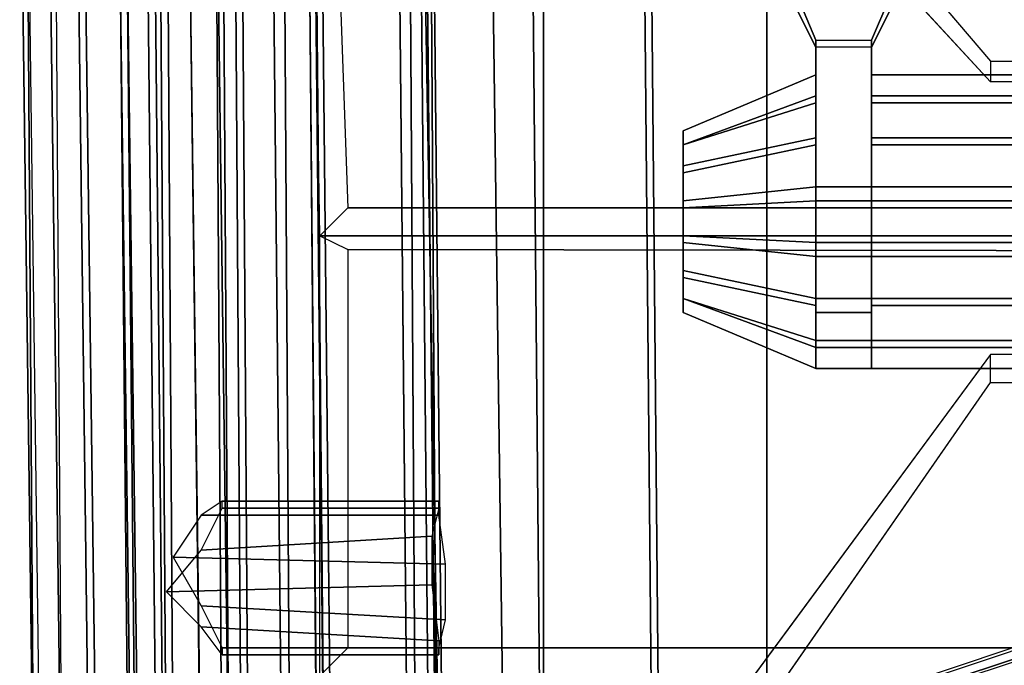
# Model space of a CAD drawing. Units: inches. Extents: x -41 to 57, y -48 to 80.
# Drawn here: x -6 to -2, y 33 to 36 of the extents above; entities that cross this region are included whole.
import ezdxf

# ---------------------------------------------------------------- set-up
doc = ezdxf.new("R2010")
doc.units = ezdxf.units.IN
doc.header["$MEASUREMENT"] = 0
doc.layers.add('SEAT-BASE', color=5, linetype='Continuous')
doc.layers.add('SEAT-FABRIC', color=5, linetype='Continuous')

# ---------------------------------------------------------------- blocks, each defined once
blk = doc.blocks.new('LEA337_0T')
at = {"layer": 'SEAT-BASE', "extrusion": (0, -1, 0)}
for p, q in [((-0.8125, -8, 12.09375), (-0.15625, -8, 12)), ((-0.78125, -8, 13.25), (-0.09375, -8, 13.28125))]:
    blk.add_line(p, q, dxfattribs=at)
at = {"layer": 'SEAT-BASE'}
for points in [[(-0.65625, -7.75, 12.75), (-0.65625, 7.75, 12.75), (-0.65625, 7.75, 12.5), (-0.65625, -7.75, 12.5)], [(-0.65625, -7.75, 12.5), (-0.65625, 7.75, 12.5), (-0.53125, 7.75, 12.25), (-0.53125, -7.75, 12.25)], [(-0.5625, -7.75, 13), (-0.5625, 7.75, 13), (-0.65625, 7.75, 12.75), (-0.65625, -7.75, 12.75)], [(-0.375, -7.75, 13.1875), (-0.375, 7.75, 13.1875), (-0.5625, 7.75, 13), (-0.5625, -7.75, 13)], [(-0.53125, -7.75, 12.25), (-0.53125, 7.75, 12.25), (-0.34375, 7.75, 12.0625), (-0.34375, -7.75, 12.0625)], [(-0.15625, -7.75, 13.28125), (-0.15625, 7.75, 13.28125), (-0.375, 7.75, 13.1875), (-0.375, -7.75, 13.1875)], [(-0.34375, -7.75, 12.0625), (-0.34375, 7.75, 12.0625), (-0.09375, 7.75, 12), (-0.09375, -7.75, 12)], [(0.09375, -7.75, 13.28125), (0.09375, 7.75, 13.28125), (-0.15625, 7.75, 13.28125), (-0.15625, -7.75, 13.28125)], [(-0.09375, -7.75, 12), (-0.09375, 7.75, 12), (0.15625, 7.75, 12), (0.15625, -7.75, 12)], [(0.34375, -7.75, 13.21875), (0.34375, 7.75, 13.21875), (0.09375, 7.75, 13.28125), (0.09375, -7.75, 13.28125)], [(0.15625, -7.75, 12), (0.15625, 7.75, 12), (0.375, 7.75, 12.09375), (0.375, -7.75, 12.09375)], [(0.53125, -7.75, 13.03125), (0.53125, 7.75, 13.03125), (0.34375, 7.75, 13.21875), (0.34375, -7.75, 13.21875)], [(0.375, -7.75, 12.09375), (0.375, 7.75, 12.09375), (0.5625, 7.75, 12.28125), (0.5625, -7.75, 12.28125)], [(0.65625, -7.75, 12.78125), (0.65625, 7.75, 12.78125), (0.53125, 7.75, 13.03125), (0.53125, -7.75, 13.03125)], [(0.5625, -7.75, 12.28125), (0.5625, 7.75, 12.28125), (0.65625, 7.75, 12.53125), (0.65625, -7.75, 12.53125)], [(0.65625, -7.75, 12.53125), (0.65625, 7.75, 12.53125), (0.65625, 7.75, 12.78125), (0.65625, -7.75, 12.78125)], [(3.625, -10.875, 3.78125), (0.53125, -1.34375, 4.15625), (0.375, -1.40625, 4.15625), (3.46875, -10.9375, 3.78125)], [(3.71875, -10.875, 3.875), (0.65625, -1.34375, 4.3125), (0.53125, -1.34375, 4.15625), (3.625, -10.875, 3.78125)], [(0.8125, -1.34375, 4.5625), (3.84375, -10.84375, 4.03125), (3.71875, -10.875, 3.875), (0.65625, -1.34375, 4.3125)], [(3.90625, -10.875, 4.25), (0.90625, -1.375, 4.875), (0.8125, -1.34375, 4.5625), (3.84375, -10.84375, 4.03125)], [(0.375, -1.40625, 4.15625), (3.46875, -10.9375, 3.78125), (3.375, -10.96875, 3.875), (0.25, -1.46875, 4.3125)], [(0.9375, -1.46875, 5.21875), (3.90625, -10.90625, 4.40625), (3.90625, -10.875, 4.25), (0.90625, -1.375, 4.875)], [(3.375, -10.96875, 3.875), (0.25, -1.46875, 4.3125), (0.125, -1.5625, 4.5625), (3.25, -11.03125, 4.03125)], [(3.875, -10.96875, 4.625), (0.875, -1.53125, 5.5625), (0.9375, -1.46875, 5.21875), (3.90625, -10.90625, 4.40625)], [(0.75, -1.625, 5.8125), (3.78125, -11.03125, 4.8125), (3.875, -10.96875, 4.625), (0.875, -1.53125, 5.5625)], [(3.25, -11.09375, 4.25), (3.25, -11.03125, 4.03125), (0.125, -1.5625, 4.5625), (0.09375, -1.65625, 4.875)], [(3.65625, -11.0625, 4.875), (0.625, -1.6875, 5.9375), (0.75, -1.625, 5.8125), (3.78125, -11.03125, 4.8125)], [(3.25, -11.125, 4.40625), (0.09375, -1.71875, 5.21875), (0.09375, -1.65625, 4.875), (3.25, -11.09375, 4.25)], [(0.5, -1.75, 5.9375), (3.53125, -11.125, 4.875), (3.65625, -11.0625, 4.875), (0.625, -1.6875, 5.9375)], [(0.1875, -1.75, 5.5625), (3.3125, -11.15625, 4.625), (3.25, -11.125, 4.40625), (0.09375, -1.71875, 5.21875)], [(3.40625, -11.125, 4.8125), (0.34375, -1.78125, 5.8125), (0.1875, -1.75, 5.5625), (3.3125, -11.15625, 4.625)], [(0.5, -1.75, 5.9375), (3.53125, -11.125, 4.875), (3.40625, -11.125, 4.8125), (0.34375, -1.78125, 5.8125)], [(-2.84375, -8.03125, 15.03125), (-2.84375, -9.03125, 15.03125), (-0.71875, -7.21875, 12.5625), (-0.71875, -5.21875, 12.5625)], [(-0.625, -5.21875, 12.75), (-0.625, -7.21875, 12.75), (-2.59375, -9.03125, 15.125), (-2.59375, -8.03125, 15.125)], [(3.09375, -9.0625, 15.84375), (3.09375, -8.0625, 15.84375), (0.59375, -5.21875, 12.78125), (0.59375, -7.21875, 12.78125)], [(0.71875, -7.21875, 12.59375), (0.71875, -5.21875, 12.59375), (3.375, -8.0625, 15.75), (3.375, -9.0625, 15.75)], [(-0.8125, -8, 12.09375), (-0.8125, -7.75, 12.09375), (-0.15625, -7.75, 12), (-0.15625, -8, 12)], [(-0.09375, -8, 13.28125), (-0.09375, -7.75, 13.28125), (-0.78125, -7.75, 13.25), (-0.78125, -8, 13.25)], [(-0.15625, -8, 12), (-0.15625, -7.75, 12), (0.09375, -7.75, 12), (0.09375, -8, 12)], [(0.15625, -8, 13.28125), (0.15625, -7.75, 13.28125), (-0.09375, -7.75, 13.28125), (-0.09375, -8, 13.28125)], [(0.09375, -8, 12), (0.09375, -7.75, 12), (0.34375, -7.75, 12.0625), (0.34375, -8, 12.0625)], [(0.40625, -8, 13.1875), (0.40625, -7.75, 13.1875), (0.15625, -7.75, 13.28125), (0.15625, -8, 13.28125)], [(0.34375, -8, 12.0625), (0.34375, -7.75, 12.0625), (0.53125, -7.75, 12.25), (0.53125, -8, 12.25)], [(0.5625, -8, 12.96875), (0.5625, -7.75, 12.96875), (0.40625, -7.75, 13.1875), (0.40625, -8, 13.1875)], [(0.53125, -8, 12.25), (0.53125, -7.75, 12.25), (0.65625, -7.75, 12.46875), (0.65625, -8, 12.46875)], [(0.65625, -8, 12.75), (0.65625, -7.75, 12.75), (0.5625, -7.75, 12.96875), (0.5625, -8, 12.96875)], [(0.65625, -8, 12.46875), (0.65625, -7.75, 12.46875), (0.65625, -7.75, 12.75), (0.65625, -8, 12.75)], [(-0.40625, -8.59375, 12.71875), (-0.65625, -8, 12.75), (-0.65625, -8, 12.5), (-0.40625, -8.59375, 12.53125)], [(-0.40625, -8.59375, 12.53125), (-0.65625, -8, 12.5), (-0.53125, -8, 12.25), (-0.34375, -8.59375, 12.40625)], [(-0.34375, -8.59375, 12.84375), (-0.5625, -8, 13), (-0.65625, -8, 12.75), (-0.40625, -8.59375, 12.71875)], [(-0.25, -8.59375, 12.96875), (-0.375, -8, 13.1875), (-0.5625, -8, 13), (-0.34375, -8.59375, 12.84375)], [(-0.34375, -8.59375, 12.40625), (-0.53125, -8, 12.25), (-0.34375, -8, 12.0625), (-0.21875, -8.59375, 12.28125)], [(-0.09375, -8.59375, 13.03125), (-0.15625, -8, 13.28125), (-0.375, -8, 13.1875), (-0.25, -8.59375, 12.96875)], [(-0.21875, -8.59375, 12.28125), (-0.34375, -8, 12.0625), (-0.09375, -8, 12), (-0.0625, -8.59375, 12.25)], [(0.0625, -8.59375, 13.03125), (0.09375, -8, 13.28125), (-0.15625, -8, 13.28125), (-0.09375, -8.59375, 13.03125)], [(-0.0625, -8.59375, 12.25), (-0.09375, -8, 12), (0.15625, -8, 12), (0.09375, -8.59375, 12.25)], [(0.21875, -8.59375, 13), (0.34375, -8, 13.21875), (0.09375, -8, 13.28125), (0.0625, -8.59375, 13.03125)], [(0.09375, -8.59375, 12.25), (0.15625, -8, 12), (0.375, -8, 12.09375), (0.25, -8.59375, 12.3125)], [(0.34375, -8.59375, 12.875), (0.53125, -8, 13.03125), (0.34375, -8, 13.21875), (0.21875, -8.59375, 13)], [(0.25, -8.59375, 12.3125), (0.375, -8, 12.09375), (0.5625, -8, 12.28125), (0.34375, -8.59375, 12.4375)], [(0.34375, -8.59375, 12.4375), (0.5625, -8, 12.28125), (0.65625, -8, 12.53125), (0.40625, -8.59375, 12.5625)], [(0.40625, -8.59375, 12.71875), (0.65625, -8, 12.78125), (0.53125, -8, 13.03125), (0.34375, -8.59375, 12.875)], [(0.40625, -8.59375, 12.5625), (0.65625, -8, 12.53125), (0.65625, -8, 12.78125), (0.40625, -8.59375, 12.71875)], [(2.625, -9.21875, 16.4375), (2.625, -8.21875, 16.4375), (-2.59375, -8.21875, 15.71875), (-2.59375, -9.21875, 15.71875)], [(-2.46875, -9.21875, 15.5), (-2.46875, -8.21875, 15.5), (2.75, -8.21875, 16.1875), (2.75, -9.21875, 16.1875)], [(1.28125, -9.6875, 15.96875), (1.28125, -10.65625, 16.0625), (1.25, -10.65625, 16.21875), (1.25, -9.6875, 16.15625)], [(1.25, -9.6875, 16.15625), (1.25, -10.65625, 16.21875), (1.3125, -10.75, 16.34375), (1.3125, -9.6875, 16.28125)], [(1.40625, -9.71875, 15.875), (1.46875, -10.75, 16), (1.28125, -10.65625, 16.0625), (1.28125, -9.6875, 15.96875)], [(1.3125, -9.6875, 16.28125), (1.3125, -10.75, 16.34375), (1.5, -10.875, 16.4375), (1.53125, -9.65625, 16.375)], [(1.53125, -9.65625, 16.375), (1.5, -10.875, 16.4375), (1.71875, -10.75, 16.40625), (1.78125, -9.65625, 16.375)], [(1.875, -9.6875, 15.96875), (1.8125, -10.75, 16.0625), (1.65625, -10.90625, 16), (1.625, -9.71875, 15.90625)], [(1.78125, -9.65625, 16.375), (1.71875, -10.75, 16.40625), (1.90625, -10.65625, 16.34375), (1.90625, -9.6875, 16.28125)], [(1.9375, -9.6875, 16.09375), (1.9375, -10.65625, 16.1875), (1.8125, -10.75, 16.0625), (1.875, -9.6875, 15.96875)], [(1.90625, -9.6875, 16.28125), (1.90625, -10.65625, 16.34375), (1.9375, -10.65625, 16.1875), (1.9375, -9.6875, 16.09375)], [(1.625, -9.71875, 15.90625), (1.65625, -10.90625, 16), (1.46875, -10.75, 16), (1.40625, -9.71875, 15.875)]]:
    blk.add_3dface(points, dxfattribs=at)
for points, invisible_edges in [([(-0.71875, -5.21875, 12.5625), (-0.625, -5.21875, 12.75), (-2.59375, -8.03125, 15.125), (-2.84375, -8.03125, 15.03125)], 4), ([(3.375, -8.0625, 15.75), (3.09375, -8.0625, 15.84375), (0.59375, -5.21875, 12.78125), (0.71875, -5.21875, 12.59375)], 1), ([(-2.59375, -9.03125, 15.125), (-2.84375, -9.03125, 15.03125), (-0.71875, -7.21875, 12.5625), (-0.625, -7.21875, 12.75)], 1), ([(0.71875, -7.21875, 12.59375), (0.59375, -7.21875, 12.78125), (3.09375, -9.0625, 15.84375), (3.375, -9.0625, 15.75)], 4), ([(-0.8125, -7.75, 12.09375), (-0.8125, -8, 12.09375), (-1.625, -8.34375, 13.09375), (-1.625, -7.40625, 13.09375)], 5), ([(-1.46875, -7.40625, 13.28125), (-0.78125, -7.75, 13.25), (-0.8125, -7.75, 12.09375), (-1.625, -7.40625, 13.09375)], 10), ([(-1.46875, -8.34375, 13.28125), (-0.78125, -8, 13.25), (-0.78125, -7.75, 13.25), (-1.46875, -7.40625, 13.28125)], 2), ([(-0.09375, -7.75, 13.28125), (-0.15625, -7.75, 12), (-0.8125, -7.75, 12.09375), (-0.78125, -7.75, 13.25)], 5), ([(0.15625, -7.75, 13.28125), (0.09375, -7.75, 12), (-0.15625, -7.75, 12), (-0.09375, -7.75, 13.28125)], 5), ([(0.40625, -7.75, 13.1875), (0.34375, -7.75, 12.0625), (0.09375, -7.75, 12), (0.15625, -7.75, 13.28125)], 5), ([(0.5625, -7.75, 12.96875), (0.53125, -7.75, 12.25), (0.34375, -7.75, 12.0625), (0.40625, -7.75, 13.1875)], 5), ([(0.65625, -7.75, 12.75), (0.65625, -7.75, 12.46875), (0.53125, -7.75, 12.25), (0.5625, -7.75, 12.96875)], 4), ([(-0.78125, -8, 13.25), (-1.46875, -8.34375, 13.28125), (-1.625, -8.34375, 13.09375), (-0.8125, -8, 12.09375)], 10), ([(-0.15625, -8, 12), (-0.09375, -8, 13.28125), (-0.78125, -8, 13.25), (-0.8125, -8, 12.09375)], 5), ([(0.09375, -8, 12), (0.15625, -8, 13.28125), (-0.09375, -8, 13.28125), (-0.15625, -8, 12)], 5), ([(0.34375, -8, 12.0625), (0.40625, -8, 13.1875), (0.15625, -8, 13.28125), (0.09375, -8, 12)], 5), ([(0.53125, -8, 12.25), (0.5625, -8, 12.96875), (0.40625, -8, 13.1875), (0.34375, -8, 12.0625)], 5), ([(0.65625, -8, 12.46875), (0.65625, -8, 12.75), (0.5625, -8, 12.96875), (0.53125, -8, 12.25)], 4), ([(-2.59375, -8.21875, 15.71875), (-2.46875, -8.21875, 15.5), (2.75, -8.21875, 16.1875), (2.625, -8.21875, 16.4375)], 5), ([(0.40625, -8.59375, 12.71875), (-0.40625, -8.59375, 12.71875), (-0.40625, -8.59375, 12.53125), (0.40625, -8.59375, 12.5625)], 5), ([(0.40625, -8.59375, 12.5625), (-0.40625, -8.59375, 12.53125), (-0.34375, -8.59375, 12.40625), (0.34375, -8.59375, 12.4375)], 5), ([(0.34375, -8.59375, 12.875), (-0.34375, -8.59375, 12.84375), (-0.40625, -8.59375, 12.71875), (0.40625, -8.59375, 12.71875)], 5), ([(0.34375, -8.59375, 12.4375), (-0.34375, -8.59375, 12.40625), (-0.21875, -8.59375, 12.28125), (0.25, -8.59375, 12.3125)], 5), ([(0.21875, -8.59375, 13), (-0.25, -8.59375, 12.96875), (-0.34375, -8.59375, 12.84375), (0.34375, -8.59375, 12.875)], 5), ([(0.0625, -8.59375, 13.03125), (-0.09375, -8.59375, 13.03125), (-0.25, -8.59375, 12.96875), (0.21875, -8.59375, 13)], 4), ([(0.25, -8.59375, 12.3125), (-0.21875, -8.59375, 12.28125), (-0.0625, -8.59375, 12.25), (0.09375, -8.59375, 12.25)], 1), ([(4, -10.1875, 17.28125), (4, -8.6875, 17.15625), (-2.84375, -8.75, 16.21875), (-2.84375, -10.25, 16.34375)], 5), ([(-2.84375, -8.75, 16.21875), (4, -8.6875, 17.15625), (4.0625, -8.71875, 16.6875), (-2.84375, -8.78125, 15.71875)], 10), ([(-2.84375, -8.78125, 15.71875), (4.0625, -8.71875, 16.6875), (4.0625, -9.21875, 16.71875), (-2.84375, -9.28125, 15.75)], 10), ([(-2.84375, -9.28125, 15.75), (4.0625, -9.21875, 16.71875), (4.15625, -9.375, 16.125), (-2.9375, -9.46875, 14.53125)], 10), ([(2.625, -9.21875, 16.4375), (2.75, -9.21875, 16.1875), (-2.46875, -9.21875, 15.5), (-2.59375, -9.21875, 15.71875)], 5), ([(-2.9375, -9.46875, 14.53125), (4.15625, -9.375, 16.125), (4.15625, -9.65625, 16.15625), (-2.9375, -9.78125, 14.5625)], 10), ([(3.9375, -9.65625, 26.3125), (-5.46875, -9.75, 25.15625), (-5.5, -9.75, 25.25), (3.9375, -9.6875, 26.40625)], 10), ([(3.9375, -9.6875, 26.40625), (-5.5, -9.75, 25.25), (-5.5, -9.84375, 25.34375), (3.9375, -9.78125, 26.5)], 10), ([(3.96875, -9.6875, 26.25), (-5.46875, -9.78125, 25.09375), (-5.46875, -9.75, 25.15625), (3.9375, -9.65625, 26.3125)], 10), ([(3.96875, -9.8125, 26.15625), (-5.46875, -9.90625, 25), (-5.46875, -9.78125, 25.09375), (3.96875, -9.6875, 26.25)], 10), ([(-2.9375, -9.78125, 14.5625), (4.15625, -9.65625, 16.15625), (4.0625, -9.71875, 16.75), (-2.84375, -9.78125, 15.8125)], 10), ([(-2.84375, -9.78125, 15.8125), (4.0625, -9.71875, 16.75), (4.0625, -10.21875, 16.78125), (-2.84375, -10.28125, 15.84375)], 10), ([(3.9375, -9.78125, 26.5), (-5.5, -9.84375, 25.34375), (-5.5, -10.25, 25.4375), (3.90625, -10.15625, 26.59375)], 10), ([(3.96875, -10.1875, 26.125), (-5.4375, -10.28125, 24.96875), (-5.46875, -9.90625, 25), (3.96875, -9.8125, 26.15625)], 10), ([(3.90625, -10.15625, 26.59375), (-5.5, -10.25, 25.4375), (-5.5, -10.40625, 25.46875), (3.90625, -10.34375, 26.625)], 10), ([(3.96875, -10.375, 26.125), (-5.4375, -10.46875, 24.96875), (-5.4375, -10.28125, 24.96875), (3.96875, -10.1875, 26.125)], 10), ([(-2.84375, -10.28125, 15.84375), (4.0625, -10.21875, 16.78125), (4, -10.1875, 17.28125), (-2.84375, -10.25, 16.34375)], 10), ([(-5.5, -10.40625, 25.46875), (-5.5, -10.59375, 25.46875), (3.90625, -10.53125, 26.625), (3.90625, -10.34375, 26.625)], 5), ([(3.96875, -10.5625, 26.15625), (-5.4375, -10.625, 25), (-5.4375, -10.46875, 24.96875), (3.96875, -10.375, 26.125)], 10), ([(3.90625, -10.53125, 26.625), (-5.5, -10.59375, 25.46875), (-5.5, -11, 25.4375), (3.9375, -10.90625, 26.59375)], 10), ([(3.96875, -10.9375, 26.25), (-5.46875, -11.03125, 25.09375), (-5.4375, -10.625, 25), (3.96875, -10.5625, 26.15625)], 10), ([(2.71875, -10.625, 16.5), (-2.15625, -10.6875, 15.5625), (-2.1875, -10.8125, 15.65625), (2.71875, -10.75, 16.59375)], 10), ([(2.75, -10.625, 16.40625), (-2.15625, -10.65625, 15.46875), (-2.15625, -10.6875, 15.5625), (2.71875, -10.625, 16.5)], 10), ([(2.75, -10.65625, 16.34375), (-2.125, -10.6875, 15.40625), (-2.15625, -10.65625, 15.46875), (2.75, -10.625, 16.40625)], 10), ([(2.78125, -10.75, 16.25), (-2.125, -10.8125, 15.3125), (-2.125, -10.6875, 15.40625), (2.75, -10.65625, 16.34375)], 10), ([(2.71875, -10.75, 16.59375), (-2.1875, -10.8125, 15.65625), (-2.1875, -10.90625, 15.71875), (2.6875, -10.875, 16.65625)], 10), ([(2.78125, -10.90625, 16.21875), (-2.09375, -10.9375, 15.28125), (-2.125, -10.8125, 15.3125), (2.78125, -10.75, 16.25)], 10), ([(2.6875, -10.875, 16.65625), (-2.1875, -10.90625, 15.71875), (-2.1875, -11.09375, 15.75), (2.6875, -11.03125, 16.6875)], 10), ([(3.9375, -10.90625, 26.59375), (-5.5, -11, 25.4375), (-5.5, -11.125, 25.34375), (3.9375, -11.03125, 26.5)], 10), ([(2.78125, -11.0625, 16.21875), (-2.09375, -11.125, 15.25), (-2.09375, -10.9375, 15.28125), (2.78125, -10.90625, 16.21875)], 10), ([(3.96875, -11.03125, 26.34375), (-5.46875, -11.125, 25.1875), (-5.46875, -11.03125, 25.09375), (3.96875, -10.9375, 26.25)], 10), ([(3.9375, -11.03125, 26.5), (-5.5, -11.125, 25.34375), (-5.46875, -11.15625, 25.28125), (3.9375, -11.0625, 26.4375)], 10), ([(3.9375, -11.0625, 26.4375), (-5.46875, -11.15625, 25.28125), (-5.46875, -11.125, 25.1875), (3.96875, -11.03125, 26.34375)], 10), ([(2.6875, -11.03125, 16.6875), (-2.1875, -11.09375, 15.75), (-2.1875, -11.28125, 15.75), (2.6875, -11.21875, 16.6875)], 10), ([(2.78125, -11.25, 16.25), (-2.09375, -11.3125, 15.28125), (-2.09375, -11.125, 15.25), (2.78125, -11.0625, 16.21875)], 10), ([(2.6875, -11.21875, 16.6875), (-2.1875, -11.28125, 15.75), (-2.1875, -11.40625, 15.6875), (2.71875, -11.375, 16.65625)], 10), ([(-2.125, -11.4375, 15.34375), (-2.09375, -11.3125, 15.28125), (2.78125, -11.25, 16.25), (2.78125, -11.375, 16.28125)], 5), ([(-2.1875, -11.40625, 15.6875), (2.71875, -11.375, 16.65625), (2.71875, -11.46875, 16.5625), (-2.15625, -11.53125, 15.625)], 10), ([(2.75, -11.5, 16.40625), (-2.125, -11.53125, 15.4375), (-2.125, -11.4375, 15.34375), (2.78125, -11.375, 16.28125)], 10), ([(2.71875, -11.46875, 16.5625), (-2.15625, -11.53125, 15.625), (-2.15625, -11.5625, 15.53125), (2.75, -11.5, 16.46875)], 10), ([(2.75, -11.5, 16.46875), (-2.15625, -11.5625, 15.53125), (-2.125, -11.53125, 15.4375), (2.75, -11.5, 16.40625)], 10)]:
    blk.add_3dface(points, dxfattribs=dict(at, invisible_edges=invisible_edges))
at = {"layer": 'SEAT-FABRIC'}
for points in [[(0.0625, -10.21875, 16.71875), (-1.90625, -10.25, 16.46875), (-1.9375, 10.34375, 16.46875), (0.0625, 10.3125, 16.71875)], [(-0.0625, -10.09375, 16.8125), (0.0625, -10.21875, 16.71875), (0.0625, 10.3125, 16.71875), (-0.0625, 10.21875, 16.8125)], [(2.03125, -10.21875, 17), (0.0625, -10.21875, 16.71875), (0.0625, 10.3125, 16.71875), (2.03125, 10.28125, 17)], [(0.15625, 10.21875, 16.84375), (0.0625, 10.3125, 16.71875), (0.0625, -10.21875, 16.71875), (0.125, -10.09375, 16.84375)], [(1.90625, -10.09375, 17.09375), (2.03125, -10.21875, 17), (2.03125, 10.28125, 17), (1.90625, 10.1875, 17.09375)], [(-1.8125, -10.15625, 16.5625), (-0.0625, -10.09375, 16.8125), (-0.0625, 10.21875, 16.8125), (-1.84375, 10.25, 16.5625)], [(0.125, -10.09375, 16.84375), (1.90625, -10.09375, 17.09375), (1.90625, 10.1875, 17.09375), (0.15625, 10.21875, 16.84375)], [(-1.90625, -10.25, 16.46875), (-1.8125, -10.15625, 16.5625), (-0.0625, -10.09375, 16.8125), (0.0625, -10.21875, 16.71875)], [(0.0625, -10.21875, 16.71875), (0.125, -10.09375, 16.84375), (1.90625, -10.09375, 17.09375), (2.03125, -10.21875, 17)]]:
    blk.add_3dface(points, dxfattribs=at)
at = {"layer": 'SEAT-FABRIC', "invisible_edges": 5}
blk.add_3dface([(4.03125, -10.21875, 17.03125), (4, -10.1875, 17.28125), (-2.84375, -10.25, 16.34375), (-2.84375, -10.28125, 16.09375)], dxfattribs=at)

msp = doc.modelspace()

# ---------------------------------------------------------------- block references
at = {"rotation": 270}
msp.add_blockref('LEA337_0T', (5.4244, 35.0448), dxfattribs=at)

doc.saveas('drawing.dxf')
